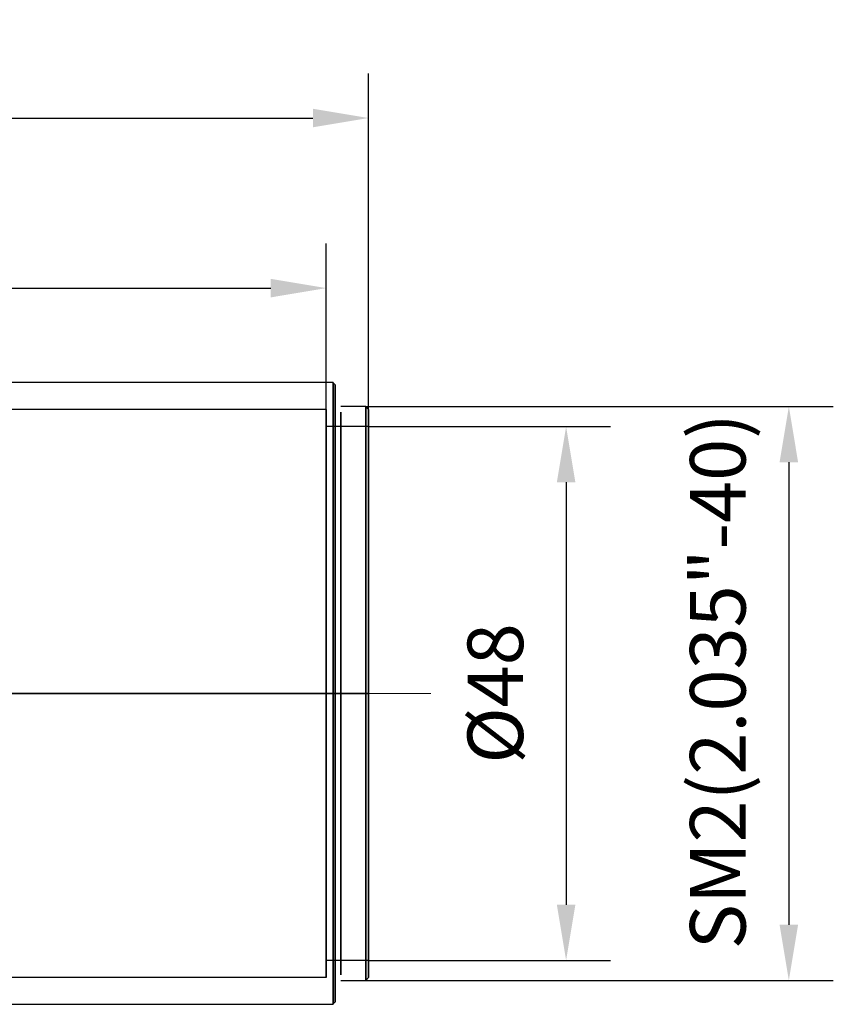
# Model space of a CAD drawing. Units: millimetres. Extents: x 0 to 297, y -2 to 208.
# Drawn here: x 106 to 143, y 118 to 163 of the extents above; entities that cross this region are included whole.
import ezdxf

# ---------------------------------------------------------------- set-up
doc = ezdxf.new("R2010")
doc.units = ezdxf.units.MM
doc.header["$PDSIZE"] = -1
doc.linetypes.add('CENTER', pattern=[10.16, 6.35, -1.27, 1.27, -1.27])
doc.layers.add('3中心线层', color=1, linetype='CENTER', lineweight=9)
doc.layers.add('AM_5', color=4, linetype='Continuous', lineweight=25)
doc.styles.add('TH-GBD2M', font='calibri.ttf', dxfattribs={"width": 0.8, "height": 2.5})
doc.dimstyles.new('TH-GBD2M$0', dxfattribs={"dimtxt": 2.5, "dimasz": 2.5, "dimexe": 2, "dimexo": 0, "dimgap": 1.5, "dimtad": 1, "dimlfac": -2, "dimzin": 9, "dimdsep": 46, "dimtxsty": 'TH-GBD2M', "dimcen": 0, "dimclrd": 4, "dimclre": 4, "dimclrt": 3, "dimazin": 2, "dimtfac": 1, "dimtofl": 0, "dimtmove": 0, "dimatfit": 3, "dimfxl": 1, "dimtolj": 1, "dimtzin": 0, "dimarcsym": 0})

# ---------------------------------------------------------------- blocks, each defined once
blk = doc.blocks.new('*D11')
at = {"layer": 'AM_5', "color": 4, "lineweight": -2, "transparency": 16777216}
for p, q in [((81.704, 146.338), (81.704, 160.338)), ((121.704, 145.238), (121.704, 160.338)), ((84.204, 158.338), (119.204, 158.338))]:
    blk.add_line(p, q, dxfattribs=at)
at = {"layer": 'AM_5', "color": 4, "transparency": 16777216}
for points in [[(84.204, 158.755), (84.204, 157.922), (81.704, 158.338)], [(119.204, 158.755), (119.204, 157.922), (121.704, 158.338)]]:
    blk.add_solid(points, dxfattribs=at)
at = {"layer": 'Defpoints', "color": 0, "transparency": 16777216}
for p in [(121.704, 158.338), (81.704, 146.338), (121.704, 145.238)]:
    blk.add_point(p, dxfattribs=at)
at = {"layer": 'AM_5', "color": 3, "transparency": 16777216, "insert": (101.704, 161.119), "char_height": 2.5, "attachment_point": 5, "style": 'TH-GBD2M'}
blk.add_mtext('\\A1;80', dxfattribs=at)
blk = doc.blocks.new('*D12')
at = {"layer": 'AM_5', "color": 4, "lineweight": -2, "transparency": 16777216}
for p, q in [((81.704, 145.226), (81.704, 152.689)), ((119.804, 145.226), (119.804, 152.689)), ((84.204, 150.689), (117.304, 150.689))]:
    blk.add_line(p, q, dxfattribs=at)
at = {"layer": 'AM_5', "color": 4, "transparency": 16777216}
for points in [[(84.204, 151.106), (84.204, 150.272), (81.704, 150.689)], [(117.304, 151.106), (117.304, 150.272), (119.804, 150.689)]]:
    blk.add_solid(points, dxfattribs=at)
at = {"layer": 'Defpoints', "color": 0, "transparency": 16777216}
for p in [(119.804, 150.689), (81.704, 145.226), (119.804, 145.226)]:
    blk.add_point(p, dxfattribs=at)
at = {"layer": 'AM_5', "color": 3, "transparency": 16777216, "insert": (100.754, 153.47), "char_height": 2.5, "attachment_point": 5, "style": 'TH-GBD2M'}
blk.add_mtext('\\A1;76.2', dxfattribs=at)
blk = doc.blocks.new('*D13')
at = {"layer": 'AM_5', "color": 4, "lineweight": -2, "transparency": 16777216}
for p, q in [((121.579, 145.363), (142.609, 145.363)), ((140.609, 142.863), (140.609, 122.063)), ((121.579, 119.563), (142.609, 119.563))]:
    blk.add_line(p, q, dxfattribs=at)
at = {"layer": 'AM_5', "color": 4, "transparency": 16777216}
for points in [[(140.192, 142.863), (141.025, 142.863), (140.609, 145.363)], [(140.192, 122.063), (141.025, 122.063), (140.609, 119.563)]]:
    blk.add_solid(points, dxfattribs=at)
at = {"layer": 'Defpoints', "color": 0, "transparency": 16777216}
for p in [(121.579, 145.363), (121.579, 119.563), (140.609, 119.563)]:
    blk.add_point(p, dxfattribs=at)
at = {"layer": 'AM_5', "color": 3, "transparency": 16777216, "insert": (137.412, 133.013), "char_height": 2.5, "attachment_point": 5, "rotation": 90, "style": 'TH-GBD2M'}
blk.add_mtext('\\A1;SM2(2.035"-40)', dxfattribs=at)
blk = doc.blocks.new('*D15')
at = {"layer": 'AM_5', "color": 4, "lineweight": -2, "transparency": 16777216}
for p, q in [((121.704, 144.463), (132.59, 144.463)), ((130.59, 141.963), (130.59, 122.963)), ((121.704, 120.463), (132.59, 120.463))]:
    blk.add_line(p, q, dxfattribs=at)
at = {"layer": 'AM_5', "color": 4, "transparency": 16777216}
for points in [[(130.173, 141.963), (131.006, 141.963), (130.59, 144.463)], [(130.173, 122.963), (131.006, 122.963), (130.59, 120.463)]]:
    blk.add_solid(points, dxfattribs=at)
at = {"layer": 'Defpoints', "color": 0, "transparency": 16777216}
for p in [(121.704, 144.463), (121.704, 120.463), (130.59, 120.463)]:
    blk.add_point(p, dxfattribs=at)
at = {"layer": 'AM_5', "color": 3, "transparency": 16777216, "insert": (127.405, 132.463), "char_height": 2.5, "attachment_point": 5, "rotation": 90, "style": 'TH-GBD2M'}
blk.add_mtext('\\A1;%%C48', dxfattribs=at)

msp = doc.modelspace()

# ---------------------------------------------------------------- linework, layer by layer
at = {"color": 7, "linetype": 'Continuous', "lineweight": 25}
for p, q in [((120.1044, 146.4382), (81.8019, 146.4382)), ((120.2069, 146.3357), (120.1019, 146.4407)), ((119.8069, 145.2257), (81.7019, 145.2257)), ((121.5794, 145.3632), (120.4544, 145.3632)), ((121.7069, 145.2357), (121.5769, 145.3657)), ((121.7069, 144.4632), (119.8019, 144.4632)), ((119.8044, 132.4632), (81.7044, 132.4632)), ((81.7044, 132.4632), (119.8044, 132.4632)), ((81.8044, 132.4632), (120.1044, 132.4632)), ((120.1044, 132.4632), (81.8044, 132.4632)), ((121.7044, 132.4632), (119.8044, 132.4632)), ((119.8044, 132.4632), (121.7044, 132.4632)), ((120.1044, 132.4632), (120.2044, 132.4632)), ((120.2044, 132.4632), (120.1044, 132.4632)), ((120.4544, 132.4632), (121.5794, 132.4632)), ((121.5794, 132.4632), (120.4544, 132.4632)), ((121.5794, 132.4632), (121.7044, 132.4632)), ((121.7044, 132.4632), (121.5794, 132.4632)), ((119.8019, 120.4632), (121.7069, 120.4632)), ((81.7019, 119.7007), (119.8069, 119.7007)), ((120.4544, 119.5632), (121.5794, 119.5632)), ((121.5769, 119.5607), (121.7069, 119.6907)), ((81.8019, 118.4882), (120.1044, 118.4882)), ((120.1019, 118.4857), (120.2069, 118.5907))]:
    msp.add_line(p, q, dxfattribs=at)
for points, knots in [([(120.1044, 132.4632), (120.1044, 133.3779), (120.1044, 134.2925), (120.1044, 136.0867), (120.1044, 136.9662), (120.1044, 138.6563), (120.1044, 139.4668), (120.1044, 140.9878), (120.1044, 141.6983), (120.1044, 142.9918), (120.1044, 143.5748), (120.1044, 144.5912), (120.1044, 145.0244), (120.1044, 145.7245), (120.1044, 145.9912), (120.1044, 146.3481), (120.1044, 146.4382), (120.1044, 146.4382), (120.1044, 146.3481), (120.1044, 145.9912), (120.1044, 145.7245), (120.1044, 145.0244), (120.1044, 144.5912), (120.1044, 143.5748), (120.1044, 142.9918), (120.1044, 141.6983), (120.1044, 140.9878), (120.1044, 139.4668), (120.1044, 138.6563), (120.1044, 136.9662), (120.1044, 136.0867), (120.1044, 134.2925), (120.1044, 133.3779), (120.1044, 132.4632)], [0, 0, 0, 0, 0.0625, 0.0625, 0.125, 0.125, 0.1875, 0.1875, 0.25, 0.25, 0.3125, 0.3125, 0.375, 0.375, 0.4375, 0.4375, 0.5, 0.5, 0.5625, 0.5625, 0.625, 0.625, 0.6875, 0.6875, 0.75, 0.75, 0.8125, 0.8125, 0.875, 0.875, 0.9375, 0.9375, 1, 1, 1, 1]), ([(120.2044, 132.4632), (120.2044, 133.3713), (120.2044, 134.2794), (120.2044, 136.0608), (120.2044, 136.934), (120.2044, 138.6119), (120.2044, 139.4167), (120.2044, 140.9268), (120.2044, 141.6322), (120.2044, 142.9165), (120.2044, 143.4953), (120.2044, 144.5044), (120.2044, 144.9345), (120.2044, 145.6296), (120.2044, 145.8944), (120.2044, 146.2488), (120.2044, 146.3382), (120.2044, 146.3382), (120.2044, 146.2488), (120.2044, 145.8944), (120.2044, 145.6296), (120.2044, 144.9345), (120.2044, 144.5044), (120.2044, 143.4953), (120.2044, 142.9165), (120.2044, 141.6322), (120.2044, 140.9268), (120.2044, 139.4167), (120.2044, 138.6119), (120.2044, 136.934), (120.2044, 136.0608), (120.2044, 134.2794), (120.2044, 133.3713), (120.2044, 132.4632)], [0, 0, 0, 0, 0.0625, 0.0625, 0.125, 0.125, 0.1875, 0.1875, 0.25, 0.25, 0.3125, 0.3125, 0.375, 0.375, 0.4375, 0.4375, 0.5, 0.5, 0.5625, 0.5625, 0.625, 0.625, 0.6875, 0.6875, 0.75, 0.75, 0.8125, 0.8125, 0.875, 0.875, 0.9375, 0.9375, 1, 1, 1, 1]), ([(119.8044, 132.4632), (119.8044, 133.2985), (119.8044, 134.1338), (119.8044, 135.7723), (119.8044, 136.5755), (119.8044, 138.1189), (119.8044, 138.8591), (119.8044, 140.2482), (119.8044, 140.897), (119.8044, 142.0783), (119.8044, 142.6108), (119.8044, 143.5389), (119.8044, 143.9346), (119.8044, 144.5739), (119.8044, 144.8175), (119.8044, 145.1434), (119.8044, 145.2257), (119.8044, 145.2257), (119.8044, 145.1434), (119.8044, 144.8175), (119.8044, 144.5739), (119.8044, 143.9346), (119.8044, 143.5389), (119.8044, 142.6108), (119.8044, 142.0783), (119.8044, 140.897), (119.8044, 140.2482), (119.8044, 138.8591), (119.8044, 138.1189), (119.8044, 136.5755), (119.8044, 135.7723), (119.8044, 134.1338), (119.8044, 133.2985), (119.8044, 132.4632)], [0, 0, 0, 0, 0.0625, 0.0625, 0.125, 0.125, 0.1875, 0.1875, 0.25, 0.25, 0.3125, 0.3125, 0.375, 0.375, 0.4375, 0.4375, 0.5, 0.5, 0.5625, 0.5625, 0.625, 0.625, 0.6875, 0.6875, 0.75, 0.75, 0.8125, 0.8125, 0.875, 0.875, 0.9375, 0.9375, 1, 1, 1, 1]), ([(121.5794, 132.4632), (121.5794, 133.3075), (121.5794, 134.1518), (121.5794, 135.808), (121.5794, 136.6198), (121.5794, 138.1799), (121.5794, 138.9281), (121.5794, 140.3321), (121.5794, 140.9879), (121.5794, 142.1819), (121.5794, 142.7201), (121.5794, 143.6582), (121.5794, 144.0582), (121.5794, 144.7044), (121.5794, 144.9506), (121.5794, 145.2801), (121.5794, 145.3632), (121.5794, 145.3632), (121.5794, 145.2801), (121.5794, 144.9506), (121.5794, 144.7044), (121.5794, 144.0582), (121.5794, 143.6582), (121.5794, 142.7201), (121.5794, 142.1819), (121.5794, 140.9879), (121.5794, 140.3321), (121.5794, 138.9281), (121.5794, 138.1799), (121.5794, 136.6198), (121.5794, 135.808), (121.5794, 134.1518), (121.5794, 133.3075), (121.5794, 132.4632)], [0, 0, 0, 0, 0.0625, 0.0625, 0.125, 0.125, 0.1875, 0.1875, 0.25, 0.25, 0.3125, 0.3125, 0.375, 0.375, 0.4375, 0.4375, 0.5, 0.5, 0.5625, 0.5625, 0.625, 0.625, 0.6875, 0.6875, 0.75, 0.75, 0.8125, 0.8125, 0.875, 0.875, 0.9375, 0.9375, 1, 1, 1, 1]), ([(121.7044, 132.4632), (121.7044, 133.2993), (121.7044, 134.1354), (121.7044, 135.7755), (121.7044, 136.5795), (121.7044, 138.1245), (121.7044, 138.8654), (121.7044, 140.2558), (121.7044, 140.9053), (121.7044, 142.0877), (121.7044, 142.6207), (121.7044, 143.5498), (121.7044, 143.9458), (121.7044, 144.5857), (121.7044, 144.8296), (121.7044, 145.1559), (121.7044, 145.2382), (121.7044, 145.2382), (121.7044, 145.1559), (121.7044, 144.8296), (121.7044, 144.5857), (121.7044, 143.9458), (121.7044, 143.5498), (121.7044, 142.6207), (121.7044, 142.0877), (121.7044, 140.9053), (121.7044, 140.2558), (121.7044, 138.8654), (121.7044, 138.1245), (121.7044, 136.5795), (121.7044, 135.7755), (121.7044, 134.1354), (121.7044, 133.2993), (121.7044, 132.4632)], [0, 0, 0, 0, 0.0625, 0.0625, 0.125, 0.125, 0.1875, 0.1875, 0.25, 0.25, 0.3125, 0.3125, 0.375, 0.375, 0.4375, 0.4375, 0.5, 0.5, 0.5625, 0.5625, 0.625, 0.625, 0.6875, 0.6875, 0.75, 0.75, 0.8125, 0.8125, 0.875, 0.875, 0.9375, 0.9375, 1, 1, 1, 1]), ([(120.2044, 132.4632), (120.2044, 132.5462), (120.2044, 132.712), (120.2044, 132.9605), (120.2044, 133.2085), (120.2044, 133.4561), (120.2044, 133.7032), (120.2044, 133.9498), (120.2044, 134.1959), (120.2044, 134.4415), (120.2044, 134.6867), (120.2044, 135.2563), (120.2044, 136.1413), (120.2044, 137.3118), (120.2044, 138.4361), (120.2044, 139.5023), (120.2044, 140.5013), (120.2044, 141.4223), (120.2044, 142.2577), (120.2044, 142.998), (120.2044, 143.6377), (120.2044, 144.1689), (120.2044, 144.5882), (120.2044, 144.8899), (120.2044, 145.0728), (120.2044, 145.1334), (120.2044, 145.0728), (120.2044, 144.89), (120.2044, 144.5883), (120.2044, 144.169), (120.2044, 143.6377), (120.2044, 142.9981), (120.2044, 142.2578), (120.2044, 141.4225), (120.2044, 140.5014), (120.2044, 139.5025), (120.2044, 138.4362), (120.2044, 137.312), (120.2044, 136.1414), (120.2044, 135.1759), (120.2044, 134.4423), (120.2044, 133.9503), (120.2044, 133.4563), (120.2044, 132.9604), (120.2044, 132.6291), (120.2044, 132.4632)], [0, 0, 0, 0, 0.006266, 0.0125225, 0.0187718, 0.0250165, 0.0312589, 0.0375014, 0.0437465, 0.0499966, 0.056254, 0.0625213, 0.0937664, 0.1250184, 0.1562636, 0.1875156, 0.2187607, 0.2500128, 0.2812579, 0.31251, 0.3437551, 0.3750071, 0.4062523, 0.4375043, 0.4687494, 0.5000015, 0.5312466, 0.5624987, 0.5937438, 0.6249958, 0.6562409, 0.687493, 0.7187381, 0.7499902, 0.7812353, 0.8124873, 0.8437325, 0.8749845, 0.9062296, 0.9374817, 0.9500036, 0.962497, 0.9749813, 0.9874759, 1, 1, 1, 1]), ([(120.4544, 132.4632), (120.4544, 133.2912), (120.4544, 134.1191), (120.4544, 135.7431), (120.4544, 136.5392), (120.4544, 138.0691), (120.4544, 138.8028), (120.4544, 140.1796), (120.4544, 140.8227), (120.4544, 141.9936), (120.4544, 142.5213), (120.4544, 143.4413), (120.4544, 143.8335), (120.4544, 144.4671), (120.4544, 144.7086), (120.4544, 145.0317), (120.4544, 145.1132), (120.4544, 145.1132), (120.4544, 145.0317), (120.4544, 144.7086), (120.4544, 144.4671), (120.4544, 143.8335), (120.4544, 143.4413), (120.4544, 142.5213), (120.4544, 141.9936), (120.4544, 140.8227), (120.4544, 140.1796), (120.4544, 138.8028), (120.4544, 138.0691), (120.4544, 136.5392), (120.4544, 135.7431), (120.4544, 134.1191), (120.4544, 133.2912), (120.4544, 132.4632)], [0, 0, 0, 0, 0.0625, 0.0625, 0.125, 0.125, 0.1875, 0.1875, 0.25, 0.25, 0.3125, 0.3125, 0.375, 0.375, 0.4375, 0.4375, 0.5, 0.5, 0.5625, 0.5625, 0.625, 0.625, 0.6875, 0.6875, 0.75, 0.75, 0.8125, 0.8125, 0.875, 0.875, 0.9375, 0.9375, 1, 1, 1, 1]), ([(119.8044, 132.4632), (119.8044, 133.2486), (119.8044, 134.034), (119.8044, 135.5746), (119.8044, 136.3298), (119.8044, 137.781), (119.8044, 138.477), (119.8044, 139.7831), (119.8044, 140.3931), (119.8044, 141.5039), (119.8044, 142.0045), (119.8044, 142.8772), (119.8044, 143.2492), (119.8044, 143.8503), (119.8044, 144.0794), (119.8044, 144.3859), (119.8044, 144.4632), (119.8044, 144.4632), (119.8044, 144.3859), (119.8044, 144.0794), (119.8044, 143.8503), (119.8044, 143.2492), (119.8044, 142.8772), (119.8044, 142.0045), (119.8044, 141.5039), (119.8044, 140.3931), (119.8044, 139.7831), (119.8044, 138.477), (119.8044, 137.781), (119.8044, 136.3298), (119.8044, 135.5746), (119.8044, 134.034), (119.8044, 133.2486), (119.8044, 132.4632)], [0, 0, 0, 0, 0.0625, 0.0625, 0.125, 0.125, 0.1875, 0.1875, 0.25, 0.25, 0.3125, 0.3125, 0.375, 0.375, 0.4375, 0.4375, 0.5, 0.5, 0.5625, 0.5625, 0.625, 0.625, 0.6875, 0.6875, 0.75, 0.75, 0.8125, 0.8125, 0.875, 0.875, 0.9375, 0.9375, 1, 1, 1, 1]), ([(121.7044, 132.4632), (121.7044, 132.5419), (121.7044, 132.6992), (121.7044, 132.935), (121.7044, 133.1702), (121.7044, 133.4051), (121.7044, 133.6394), (121.7044, 133.8734), (121.7044, 134.1069), (121.7044, 134.3399), (121.7044, 134.5725), (121.7044, 135.1128), (121.7044, 135.9523), (121.7044, 137.0626), (121.7044, 138.1292), (121.7044, 139.1406), (121.7044, 140.0883), (121.7044, 140.962), (121.7044, 141.7544), (121.7044, 142.4567), (121.7044, 143.0635), (121.7044, 143.5674), (121.7044, 143.9652), (121.7044, 144.3467), (121.7044, 144.5408), (121.7044, 144.3467), (121.7044, 143.9652), (121.7044, 143.5675), (121.7044, 143.0635), (121.7044, 142.4568), (121.7044, 141.7545), (121.7044, 140.9621), (121.7044, 140.0884), (121.7044, 139.1408), (121.7044, 138.1292), (121.7044, 137.0628), (121.7044, 135.9524), (121.7044, 135.0365), (121.7044, 134.3406), (121.7044, 133.8739), (121.7044, 133.4053), (121.7044, 132.9349), (121.7044, 132.6206), (121.7044, 132.4632)], [0, 0, 0, 0, 0.0062669, 0.0125243, 0.0187746, 0.0250202, 0.0312635, 0.037507, 0.0437531, 0.0500041, 0.0562625, 0.0625307, 0.0937804, 0.1250374, 0.156287, 0.187544, 0.2187936, 0.2500506, 0.2813003, 0.3125573, 0.3438069, 0.3750639, 0.4063135, 0.4375705, 0.5000015, 0.5624325, 0.5936821, 0.6249391, 0.6561887, 0.6874457, 0.7186954, 0.7499523, 0.781202, 0.812459, 0.8437086, 0.8749656, 0.9062153, 0.9374722, 0.949996, 0.9624913, 0.9749775, 0.9874739, 1, 1, 1, 1]), ([(119.8044, 132.4632), (119.8044, 131.6279), (119.8044, 130.7926), (119.8044, 129.1541), (119.8044, 128.3509), (119.8044, 126.8075), (119.8044, 126.0673), (119.8044, 124.6782), (119.8044, 124.0294), (119.8044, 122.8481), (119.8044, 122.3157), (119.8044, 121.3875), (119.8044, 120.9919), (119.8044, 120.3525), (119.8044, 120.1089), (119.8044, 119.783), (119.8044, 119.7007), (119.8044, 119.7007), (119.8044, 119.783), (119.8044, 120.1089), (119.8044, 120.3525), (119.8044, 120.9919), (119.8044, 121.3875), (119.8044, 122.3157), (119.8044, 122.8481), (119.8044, 124.0294), (119.8044, 124.6782), (119.8044, 126.0673), (119.8044, 126.8075), (119.8044, 128.3509), (119.8044, 129.1541), (119.8044, 130.7926), (119.8044, 131.6279), (119.8044, 132.4632)], [0, 0, 0, 0, 0.0625, 0.0625, 0.125, 0.125, 0.1875, 0.1875, 0.25, 0.25, 0.3125, 0.3125, 0.375, 0.375, 0.4375, 0.4375, 0.5, 0.5, 0.5625, 0.5625, 0.625, 0.625, 0.6875, 0.6875, 0.75, 0.75, 0.8125, 0.8125, 0.875, 0.875, 0.9375, 0.9375, 1, 1, 1, 1]), ([(119.8044, 132.4632), (119.8044, 131.6778), (119.8044, 130.8924), (119.8044, 129.3518), (119.8044, 128.5966), (119.8044, 127.1454), (119.8044, 126.4494), (119.8044, 125.1433), (119.8044, 124.5333), (119.8044, 123.4226), (119.8044, 122.9219), (119.8044, 122.0492), (119.8044, 121.6772), (119.8044, 121.0761), (119.8044, 120.847), (119.8044, 120.5406), (119.8044, 120.4632), (119.8044, 120.4632), (119.8044, 120.5406), (119.8044, 120.847), (119.8044, 121.0761), (119.8044, 121.6772), (119.8044, 122.0492), (119.8044, 122.9219), (119.8044, 123.4226), (119.8044, 124.5333), (119.8044, 125.1433), (119.8044, 126.4494), (119.8044, 127.1454), (119.8044, 128.5966), (119.8044, 129.3518), (119.8044, 130.8924), (119.8044, 131.6778), (119.8044, 132.4632)], [0, 0, 0, 0, 0.0625, 0.0625, 0.125, 0.125, 0.1875, 0.1875, 0.25, 0.25, 0.3125, 0.3125, 0.375, 0.375, 0.4375, 0.4375, 0.5, 0.5, 0.5625, 0.5625, 0.625, 0.625, 0.6875, 0.6875, 0.75, 0.75, 0.8125, 0.8125, 0.875, 0.875, 0.9375, 0.9375, 1, 1, 1, 1]), ([(120.1044, 132.4632), (120.1044, 131.5486), (120.1044, 130.6339), (120.1044, 128.8397), (120.1044, 127.9603), (120.1044, 126.2702), (120.1044, 125.4596), (120.1044, 123.9386), (120.1044, 123.2282), (120.1044, 121.9346), (120.1044, 121.3516), (120.1044, 120.3353), (120.1044, 119.902), (120.1044, 119.202), (120.1044, 118.9352), (120.1044, 118.5783), (120.1044, 118.4882), (120.1044, 118.4882), (120.1044, 118.5783), (120.1044, 118.9352), (120.1044, 119.202), (120.1044, 119.902), (120.1044, 120.3353), (120.1044, 121.3516), (120.1044, 121.9346), (120.1044, 123.2282), (120.1044, 123.9386), (120.1044, 125.4596), (120.1044, 126.2702), (120.1044, 127.9603), (120.1044, 128.8397), (120.1044, 130.6339), (120.1044, 131.5486), (120.1044, 132.4632)], [0, 0, 0, 0, 0.0625, 0.0625, 0.125, 0.125, 0.1875, 0.1875, 0.25, 0.25, 0.3125, 0.3125, 0.375, 0.375, 0.4375, 0.4375, 0.5, 0.5, 0.5625, 0.5625, 0.625, 0.625, 0.6875, 0.6875, 0.75, 0.75, 0.8125, 0.8125, 0.875, 0.875, 0.9375, 0.9375, 1, 1, 1, 1]), ([(120.2044, 132.4632), (120.2044, 132.3802), (120.2044, 132.2144), (120.2044, 131.9659), (120.2044, 131.7179), (120.2044, 131.4703), (120.2044, 131.2233), (120.2044, 130.9767), (120.2044, 130.7305), (120.2044, 130.4849), (120.2044, 130.2397), (120.2044, 129.6701), (120.2044, 128.7851), (120.2044, 127.6146), (120.2044, 126.4904), (120.2044, 125.4241), (120.2044, 124.4251), (120.2044, 123.5041), (120.2044, 122.6687), (120.2044, 121.9284), (120.2044, 121.2887), (120.2044, 120.7575), (120.2044, 120.3382), (120.2044, 120.0365), (120.2044, 119.8536), (120.2044, 119.793), (120.2044, 119.8536), (120.2044, 120.0365), (120.2044, 120.3382), (120.2044, 120.7574), (120.2044, 121.2887), (120.2044, 121.9283), (120.2044, 122.6687), (120.2044, 123.504), (120.2044, 124.425), (120.2044, 125.424), (120.2044, 126.4903), (120.2044, 127.6145), (120.2044, 128.785), (120.2044, 129.7505), (120.2044, 130.4841), (120.2044, 130.9762), (120.2044, 131.4701), (120.2044, 131.966), (120.2044, 132.2974), (120.2044, 132.4632)], [0, 0, 0, 0, 0.006266, 0.0125225, 0.0187718, 0.0250165, 0.0312589, 0.0375014, 0.0437465, 0.0499966, 0.056254, 0.0625213, 0.0937664, 0.1250184, 0.1562636, 0.1875156, 0.2187607, 0.2500128, 0.2812579, 0.31251, 0.3437551, 0.3750071, 0.4062523, 0.4375043, 0.4687494, 0.5000015, 0.5312466, 0.5624987, 0.5937438, 0.6249958, 0.6562409, 0.687493, 0.7187381, 0.7499902, 0.7812353, 0.8124873, 0.8437325, 0.8749845, 0.9062296, 0.9374817, 0.9500036, 0.962497, 0.9749813, 0.9874759, 1, 1, 1, 1]), ([(120.2044, 132.4632), (120.2044, 131.5551), (120.2044, 130.647), (120.2044, 128.8657), (120.2044, 127.9925), (120.2044, 126.3145), (120.2044, 125.5097), (120.2044, 123.9996), (120.2044, 123.2942), (120.2044, 122.01), (120.2044, 121.4311), (120.2044, 120.4221), (120.2044, 119.9919), (120.2044, 119.2969), (120.2044, 119.032), (120.2044, 118.6777), (120.2044, 118.5882), (120.2044, 118.5882), (120.2044, 118.6777), (120.2044, 119.032), (120.2044, 119.2969), (120.2044, 119.9919), (120.2044, 120.4221), (120.2044, 121.4311), (120.2044, 122.01), (120.2044, 123.2942), (120.2044, 123.9996), (120.2044, 125.5097), (120.2044, 126.3145), (120.2044, 127.9925), (120.2044, 128.8657), (120.2044, 130.647), (120.2044, 131.5551), (120.2044, 132.4632)], [0, 0, 0, 0, 0.0625, 0.0625, 0.125, 0.125, 0.1875, 0.1875, 0.25, 0.25, 0.3125, 0.3125, 0.375, 0.375, 0.4375, 0.4375, 0.5, 0.5, 0.5625, 0.5625, 0.625, 0.625, 0.6875, 0.6875, 0.75, 0.75, 0.8125, 0.8125, 0.875, 0.875, 0.9375, 0.9375, 1, 1, 1, 1]), ([(120.4544, 132.4632), (120.4544, 131.6353), (120.4544, 130.8074), (120.4544, 129.1833), (120.4544, 128.3872), (120.4544, 126.8574), (120.4544, 126.1237), (120.4544, 124.7468), (120.4544, 124.1038), (120.4544, 122.9329), (120.4544, 122.4051), (120.4544, 121.4851), (120.4544, 121.093), (120.4544, 120.4593), (120.4544, 120.2178), (120.4544, 119.8948), (120.4544, 119.8132), (120.4544, 119.8132), (120.4544, 119.8948), (120.4544, 120.2178), (120.4544, 120.4593), (120.4544, 121.093), (120.4544, 121.4851), (120.4544, 122.4051), (120.4544, 122.9329), (120.4544, 124.1038), (120.4544, 124.7468), (120.4544, 126.1237), (120.4544, 126.8574), (120.4544, 128.3872), (120.4544, 129.1833), (120.4544, 130.8074), (120.4544, 131.6353), (120.4544, 132.4632)], [0, 0, 0, 0, 0.0625, 0.0625, 0.125, 0.125, 0.1875, 0.1875, 0.25, 0.25, 0.3125, 0.3125, 0.375, 0.375, 0.4375, 0.4375, 0.5, 0.5, 0.5625, 0.5625, 0.625, 0.625, 0.6875, 0.6875, 0.75, 0.75, 0.8125, 0.8125, 0.875, 0.875, 0.9375, 0.9375, 1, 1, 1, 1]), ([(121.5794, 132.4632), (121.5794, 131.6189), (121.5794, 130.7746), (121.5794, 129.1185), (121.5794, 128.3066), (121.5794, 126.7466), (121.5794, 125.9984), (121.5794, 124.5943), (121.5794, 123.9385), (121.5794, 122.7445), (121.5794, 122.2063), (121.5794, 121.2682), (121.5794, 120.8683), (121.5794, 120.2221), (121.5794, 119.9758), (121.5794, 119.6464), (121.5794, 119.5632), (121.5794, 119.5632), (121.5794, 119.6464), (121.5794, 119.9758), (121.5794, 120.2221), (121.5794, 120.8683), (121.5794, 121.2682), (121.5794, 122.2063), (121.5794, 122.7445), (121.5794, 123.9385), (121.5794, 124.5943), (121.5794, 125.9984), (121.5794, 126.7466), (121.5794, 128.3066), (121.5794, 129.1185), (121.5794, 130.7746), (121.5794, 131.6189), (121.5794, 132.4632)], [0, 0, 0, 0, 0.0625, 0.0625, 0.125, 0.125, 0.1875, 0.1875, 0.25, 0.25, 0.3125, 0.3125, 0.375, 0.375, 0.4375, 0.4375, 0.5, 0.5, 0.5625, 0.5625, 0.625, 0.625, 0.6875, 0.6875, 0.75, 0.75, 0.8125, 0.8125, 0.875, 0.875, 0.9375, 0.9375, 1, 1, 1, 1]), ([(121.7044, 132.4632), (121.7044, 131.6271), (121.7044, 130.791), (121.7044, 129.1509), (121.7044, 128.3469), (121.7044, 126.802), (121.7044, 126.061), (121.7044, 124.6706), (121.7044, 124.0212), (121.7044, 122.8387), (121.7044, 122.3057), (121.7044, 121.3767), (121.7044, 120.9806), (121.7044, 120.3407), (121.7044, 120.0968), (121.7044, 119.7706), (121.7044, 119.6882), (121.7044, 119.6882), (121.7044, 119.7706), (121.7044, 120.0968), (121.7044, 120.3407), (121.7044, 120.9806), (121.7044, 121.3767), (121.7044, 122.3057), (121.7044, 122.8387), (121.7044, 124.0212), (121.7044, 124.6706), (121.7044, 126.061), (121.7044, 126.802), (121.7044, 128.3469), (121.7044, 129.1509), (121.7044, 130.791), (121.7044, 131.6271), (121.7044, 132.4632)], [0, 0, 0, 0, 0.0625, 0.0625, 0.125, 0.125, 0.1875, 0.1875, 0.25, 0.25, 0.3125, 0.3125, 0.375, 0.375, 0.4375, 0.4375, 0.5, 0.5, 0.5625, 0.5625, 0.625, 0.625, 0.6875, 0.6875, 0.75, 0.75, 0.8125, 0.8125, 0.875, 0.875, 0.9375, 0.9375, 1, 1, 1, 1]), ([(121.7044, 132.4632), (121.7044, 132.3845), (121.7044, 132.2272), (121.7044, 131.9915), (121.7044, 131.7562), (121.7044, 131.5214), (121.7044, 131.287), (121.7044, 131.0531), (121.7044, 130.8196), (121.7044, 130.5865), (121.7044, 130.354), (121.7044, 129.8137), (121.7044, 128.9741), (121.7044, 127.8638), (121.7044, 126.7973), (121.7044, 125.7858), (121.7044, 124.8381), (121.7044, 123.9645), (121.7044, 123.172), (121.7044, 122.4697), (121.7044, 121.8629), (121.7044, 121.359), (121.7044, 120.9612), (121.7044, 120.5797), (121.7044, 120.3856), (121.7044, 120.5797), (121.7044, 120.9612), (121.7044, 121.3589), (121.7044, 121.8629), (121.7044, 122.4696), (121.7044, 123.1719), (121.7044, 123.9643), (121.7044, 124.838), (121.7044, 125.7857), (121.7044, 126.7972), (121.7044, 127.8636), (121.7044, 128.974), (121.7044, 129.8899), (121.7044, 130.5858), (121.7044, 131.0526), (121.7044, 131.5211), (121.7044, 131.9916), (121.7044, 132.3059), (121.7044, 132.4632)], [0, 0, 0, 0, 0.0062669, 0.0125243, 0.0187746, 0.0250202, 0.0312635, 0.037507, 0.0437531, 0.0500041, 0.0562625, 0.0625307, 0.0937804, 0.1250374, 0.156287, 0.187544, 0.2187936, 0.2500506, 0.2813003, 0.3125573, 0.3438069, 0.3750639, 0.4063135, 0.4375705, 0.5000015, 0.5624325, 0.5936821, 0.6249391, 0.6561887, 0.6874457, 0.7186954, 0.7499523, 0.781202, 0.812459, 0.8437086, 0.8749656, 0.9062153, 0.9374722, 0.949996, 0.9624913, 0.9749775, 0.9874739, 1, 1, 1, 1])]:
    msp.add_open_spline(points, degree=3, knots=knots, dxfattribs=at)
at = {"layer": '3中心线层'}
msp.add_line((78.3903, 132.4632), (124.5062, 132.4632), dxfattribs=at)

# ---------------------------------------------------------------- dimensions: what is measured, and where the dimension line sits
at = {"layer": 'AM_5'}
for base, p1, p2, override, picture, middle in [((121.7044, 158.3382), (81.7044, 146.3382), (121.7044, 145.2382), {"dimlfac": 2, "dimpost": ''}, '*D11', (101.7044, 161.119)), ((119.8044, 150.6889), (81.7044, 145.2257), (119.8044, 145.2257), {"dimlfac": 2}, '*D12', (100.7544, 153.4697))]:
    dim = msp.add_linear_dim(base=base, p1=p1, p2=p2, angle=0, dimstyle='TH-GBD2M$0', override=override, dxfattribs=at)
    dim.commit()
    dim.dimension.update_dxf_attribs({"geometry": picture, "text_midpoint": middle})
dim = msp.add_linear_dim(base=(140.6086, 119.5632), p1=(121.5794, 145.3632), p2=(121.5794, 119.5632), angle=90, text='SM2(2.035"-40)', dimstyle='TH-GBD2M$0', override={"dimlfac": 1}, dxfattribs=at)
dim.commit()
dim.dimension.update_dxf_attribs({"geometry": '*D13', "text_midpoint": (140.6086, 133.0126), "dimtype": 160})
dim = msp.add_linear_dim(base=(130.5896, 120.4632), p1=(121.7044, 144.4632), p2=(121.7044, 120.4632), angle=90, text='%%C<>', dimstyle='TH-GBD2M$0', override={"dimlfac": 2, "dimpost": ''}, dxfattribs=at)
dim.commit()
dim.dimension.update_dxf_attribs({"geometry": '*D15', "text_midpoint": (127.405, 132.4632)})

doc.saveas('drawing.dxf')
